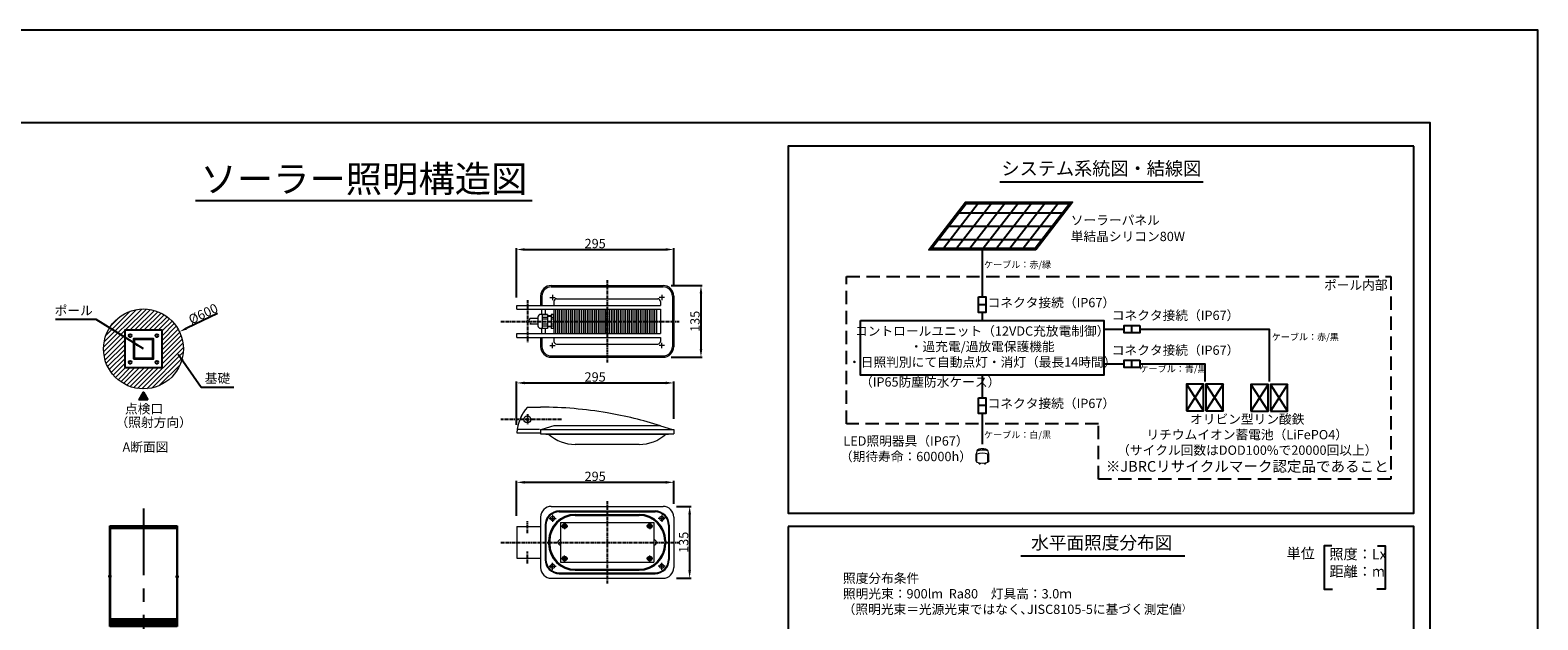
# Model space of a CAD drawing. Extents: x 694 to 18334, y 8090 to 20564.
# Drawn here: x 7006 to 18334, y 16131 to 20564 of the extents above; entities that cross this region are included whole.
import ezdxf
from ezdxf.enums import TextEntityAlignment as Align

# ---------------------------------------------------------------- set-up
doc = ezdxf.new("R2010")
doc.units = 0
doc.header["$LTSCALE"] = 20
doc.header["$MEASUREMENT"] = 0
doc.linetypes.add('CENTERX2', pattern=[4, 2.5, -0.5, 0.5, -0.5])
doc.linetypes.add('HIDDENX2', pattern=[0.75, 0.5, -0.25])
doc.layers.get('DEFPOINTS').update_dxf_attribs({"color": 6})
for name, color, linetype in [('パネル', 7, 'Continuous'), ('ポール', 3, 'Continuous'), ('中心線', 1, 'Continuous'), ('図枠', 7, 'Continuous'), ('寸法線', 1, 'Continuous'), ('文字', 7, 'Continuous'), ('架台', 7, 'Continuous'), ('機器・部品', 4, 'Continuous')]:
    doc.layers.add(name, color=color, linetype=linetype)
for name, color, linetype, lineweight in [('基礎', 7, 'Continuous', 5), ('照明分布', 7, 'Continuous', 25), ('照明器具', 4, 'Continuous', 15)]:
    doc.layers.add(name, color=color, linetype=linetype, lineweight=lineweight)
doc.styles.get("Standard").update_dxf_attribs({"font": 'msgothic.ttc'})
doc.dimstyles.new('A1_20', dxfattribs={"dimscale": 20, "dimtxt": 3.5, "dimasz": 3, "dimexe": 0.53, "dimexo": 3, "dimgap": 0.5, "dimtad": 1, "dimdsep": 46, "dimtxsty": 'Standard', "dimcen": 0, "dimclrd": 256, "dimclre": 256, "dimclrt": 256, "dimadec": 0, "dimazin": 2, "dimtfac": 1, "dimtofl": 0, "dimtmove": 0, "dimatfit": 3, "dimfxl": 1, "dimtolj": 1, "dimtzin": 0, "dimlwd": -1, "dimlwe": -1, "dimarcsym": 0})

# ---------------------------------------------------------------- blocks, each defined once
blk = doc.blocks.new('kdi65-3')
at = {"layer": '架台', "color": 0, "linetype": 'ByBlock', "lineweight": -2}
for p, q in [((9875, 17379), (9875, 18134)), ((9875, 18134), (10380, 18134)), ((9877, 17423), (9877, 18128)), ((9877, 18128), (10377, 18128)), ((10377, 18128), (10377, 17423)), ((10380, 18134), (10380, 17379)), ((9875, 18118), (10380, 18118)), ((9875, 17421), (9875, 17435)), ((9875, 17435), (10380, 17435)), ((10380, 17421), (9875, 17421)), ((10380, 17409), (9875, 17409)), ((9875, 17409), (9875, 17395)), ((9875, 17395), (10380, 17395)), ((10380, 17379), (9875, 17379)), ((10377, 17423), (9877, 17423)), ((10380, 17435), (10380, 17421)), ((10380, 17395), (10380, 17409))]:
    blk.add_line(p, q, dxfattribs=at)
at = {"layer": '架台', "color": 0, "linetype": 'ByBlock', "lineweight": -2, "ltscale": 2}
for p, q in [((9876, 18117), (9876, 17434)), ((10378, 18118), (10378, 17435))]:
    blk.add_line(p, q, dxfattribs=at)
at = {"layer": '架台', "color": 0, "linetype": 'ByBlock', "lineweight": -2, "ltscale": 0.5}
for p, q in [((9887, 17755), (9862, 17755)), ((10367, 17755), (10392, 17755))]:
    blk.add_line(p, q, dxfattribs=at)
at = {"layer": '架台', "color": 0, "linetype": 'ByBlock', "lineweight": -2}
for centre in [(9902, 17402), (10052, 17402), (10202, 17402), (10352, 17402)]:
    blk.add_circle(centre, 2, dxfattribs=at)
blk = doc.blocks.new('*D245624562456')
at = {"layer": 'DEFPOINTS', "color": 0, "ltscale": 2}
for p in [(8128, 18297), (7586, 18039)]:
    blk.add_point(p, dxfattribs=at)
at = {"layer": '寸法線'}
blk.add_line((8414, 18433), (8182, 18323), dxfattribs=at)
at = {"layer": '寸法線', "ltscale": 2}
blk.add_solid([(8178, 18332), (8186, 18314), (8128, 18297)], dxfattribs=at)
at = {"layer": '寸法線', "ltscale": 2, "insert": (8306, 18432), "char_height": 70, "attachment_point": 5, "rotation": 25.5012}
blk.add_mtext('\\A1;%%c600', dxfattribs=at)
blk = doc.blocks.new('*D247524752475')
at = {"layer": 'DEFPOINTS', "color": 0, "ltscale": 2}
for p in [(11841, 17912), (11841, 17582), (10661, 17538)]:
    blk.add_point(p, dxfattribs=at)
at = {"layer": '寸法線', "linetype": 'ByBlock', "ltscale": 0.5}
for p, q in [((10661, 17598), (10661, 17923)), ((10721, 17912), (11781, 17912)), ((11841, 17642), (11841, 17923))]:
    blk.add_line(p, q, dxfattribs=at)
at = {"layer": '寸法線', "ltscale": 2}
for points in [[(10721, 17922), (10721, 17902), (10661, 17912)], [(11781, 17902), (11781, 17922), (11841, 17912)]]:
    blk.add_solid(points, dxfattribs=at)
at = {"layer": '寸法線', "ltscale": 2, "insert": (11251, 17957), "char_height": 70, "attachment_point": 5}
blk.add_mtext('\\A1;295', dxfattribs=at)
blk = doc.blocks.new('*D247624762476')
at = {"layer": 'DEFPOINTS', "color": 0, "ltscale": 2}
for p in [(11841, 17165), (11841, 16944), (10661, 16854)]:
    blk.add_point(p, dxfattribs=at)
at = {"layer": '寸法線', "linetype": 'ByBlock', "ltscale": 0.5}
for p, q in [((10661, 16914), (10661, 17176)), ((10721, 17165), (11781, 17165)), ((11841, 17004), (11841, 17176))]:
    blk.add_line(p, q, dxfattribs=at)
at = {"layer": '寸法線', "ltscale": 2}
for points in [[(10721, 17175), (10721, 17155), (10661, 17165)], [(11781, 17155), (11781, 17175), (11841, 17165)]]:
    blk.add_solid(points, dxfattribs=at)
at = {"layer": '寸法線', "ltscale": 2, "insert": (11251, 17210), "char_height": 70, "attachment_point": 5}
blk.add_mtext('\\A1;295', dxfattribs=at)
blk = doc.blocks.new('*D247724772477')
at = {"layer": 'DEFPOINTS', "color": 0, "ltscale": 2}
for p in [(11841, 18915), (11841, 18585), (10661, 18495)]:
    blk.add_point(p, dxfattribs=at)
at = {"layer": '寸法線', "linetype": 'ByBlock', "ltscale": 0.5}
for p, q in [((10661, 18555), (10661, 18925)), ((11841, 18645), (11841, 18925)), ((10721, 18915), (11781, 18915))]:
    blk.add_line(p, q, dxfattribs=at)
at = {"layer": '寸法線', "ltscale": 2}
for points in [[(10721, 18925), (10721, 18905), (10661, 18915)], [(11781, 18905), (11781, 18925), (11841, 18915)]]:
    blk.add_solid(points, dxfattribs=at)
at = {"layer": '寸法線', "ltscale": 2, "insert": (11251, 18960), "char_height": 70, "attachment_point": 5}
blk.add_mtext('\\A1;295', dxfattribs=at)
blk = doc.blocks.new('*D247824782478')
at = {"layer": 'DEFPOINTS', "color": 0, "ltscale": 2}
for p in [(11801, 16984), (11801, 16444), (11961, 16444)]:
    blk.add_point(p, dxfattribs=at)
at = {"layer": '寸法線', "linetype": 'ByBlock', "ltscale": 0.5}
for p, q in [((11861, 16984), (11972, 16984)), ((11961, 16924), (11961, 16504)), ((11861, 16444), (11972, 16444))]:
    blk.add_line(p, q, dxfattribs=at)
at = {"layer": '寸法線', "ltscale": 2}
for points in [[(11971, 16924), (11951, 16924), (11961, 16984)], [(11951, 16504), (11971, 16504), (11961, 16444)]]:
    blk.add_solid(points, dxfattribs=at)
at = {"layer": '寸法線', "ltscale": 2, "insert": (11916, 16714), "char_height": 70, "attachment_point": 5, "rotation": 90}
blk.add_mtext('\\A1;135', dxfattribs=at)
blk = doc.blocks.new('*D247924792479')
at = {"layer": 'DEFPOINTS', "color": 0, "ltscale": 2}
for p in [(11761, 18645), (11761, 18105), (12046, 18105)]:
    blk.add_point(p, dxfattribs=at)
at = {"layer": '寸法線', "ltscale": 0.5}
for p, q in [((11821, 18645), (12056, 18645)), ((12046, 18585), (12046, 18165)), ((11821, 18105), (12056, 18105))]:
    blk.add_line(p, q, dxfattribs=at)
at = {"layer": '寸法線', "ltscale": 2}
for points in [[(12056, 18585), (12036, 18585), (12046, 18645)], [(12036, 18165), (12056, 18165), (12046, 18105)]]:
    blk.add_solid(points, dxfattribs=at)
at = {"layer": '寸法線', "ltscale": 2, "insert": (12001, 18375), "char_height": 70, "attachment_point": 5, "rotation": 90}
blk.add_mtext('\\A1;135', dxfattribs=at)

msp = doc.modelspace()

# ---------------------------------------------------------------- hatches: boundary and pattern name
at = {"layer": '基礎'}
h = msp.add_hatch(dxfattribs=at)
h.set_pattern_fill('ANSI31', color=256, scale=200)
h.set_pattern_definition([(45, (3483.8, -1449.047), (-17.67767, 17.67767), [])])
h.paths.add_polyline_path([(8157.192, 18167.874, 1), (7557.192, 18167.874, 1)])
h.paths.add_polyline_path([(7997.192, 18307.874), (7997.192, 18027.874), (7717.192, 18027.874), (7717.192, 18307.874)], flags=16)
h.paths.add_polyline_path([(7863.192, 18292.874), (7863.192, 18242.874), (7932.192, 18242.874), (7932.192, 18173.874), (7982.192, 18173.874), (7982.192, 18161.874), (7932.192, 18161.874), (7932.192, 18092.874), (7863.192, 18092.874), (7863.192, 18042.874), (7851.192, 18042.874), (7851.192, 18092.874), (7782.192, 18092.874), (7782.192, 18161.874), (7732.192, 18161.874), (7732.192, 18173.874), (7782.192, 18173.874), (7782.192, 18242.874), (7851.192, 18242.874), (7851.192, 18292.874)], flags=0)
h.paths.add_polyline_path([(7927.692, 18238.374), (7927.692, 18097.374), (7786.692, 18097.374), (7786.692, 18238.374)], flags=0)
h.paths.add_polyline_path([(7768.192, 18267.874, -1), (7746.192, 18267.874, -1)], flags=0)
h.paths.add_polyline_path([(7768.192, 18067.874, -1), (7746.192, 18067.874, -1)], flags=0)
h.paths.add_polyline_path([(7968.192, 18067.874, -1), (7946.192, 18067.874, -1)], flags=0)
h.paths.add_polyline_path([(7968.192, 18267.874, -1), (7946.192, 18267.874, -1)], flags=0)
at = {"layer": '文字'}
msp.add_hatch(color=256, dxfattribs=at).paths.add_polyline_path([(7825.338, 17784.899), (7858.093, 17841.632), (7890.848, 17784.899)])

# ---------------------------------------------------------------- linework, layer by layer
msp.add_lwpolyline([(17402.428, 19691.279), (12700.537, 19691.279), (12700.537, 16932.127), (17402.428, 16932.127)], close=True)
msp.add_lwpolyline([(12700.537, 16832.91), (12700.537, 14100.731), (17402.428, 14100.731), (17402.428, 16832.91), (12700.537, 16832.91)])
at = {"layer": 'パネル'}
for p, q in [((14128.533, 19259.719), (13867.076, 18921.523)), ((14228.533, 19259.719), (13967.076, 18921.523)), ((14328.533, 19259.719), (14067.076, 18921.523)), ((14428.533, 19259.719), (14167.076, 18921.523)), ((14528.533, 19259.719), (14267.076, 18921.523)), ((14628.533, 19259.719), (14367.076, 18921.523)), ((14728.533, 19259.719), (14467.076, 18921.523)), ((13985.949, 19190.621), (14764.279, 19190.621)), ((13908.64, 19090.621), (14686.969, 19090.621)), ((13831.33, 18990.621), (14609.66, 18990.621))]:
    msp.add_line(p, q, dxfattribs=at)
at = {"layer": 'パネル', "flags": 128}
msp.add_lwpolyline([(14561.149, 18911.523), (13757.54, 18911.523), (14034.459, 19269.719), (14838.069, 19269.719), (14561.149, 18911.523)], dxfattribs=at)
msp.add_lwpolyline([(14556.24, 18921.523), (13777.911, 18921.523), (14039.368, 19259.719), (14817.698, 19259.719)], close=True, dxfattribs=at)
at = {"layer": 'ポール'}
for points in [[(7717.192, 18027.874), (7997.192, 18027.874), (7997.192, 18307.874), (7717.192, 18307.874)], [(7782.192, 18092.874), (7932.192, 18092.874), (7932.192, 18242.874), (7782.192, 18242.874)], [(7786.692, 18097.374), (7927.692, 18097.374), (7927.692, 18238.374), (7786.692, 18238.374)]]:
    msp.add_lwpolyline(points, close=True, dxfattribs=at)
for centre in [(7757.192, 18267.874), (7957.192, 18267.874), (7757.192, 18067.874), (7957.192, 18067.874)]:
    msp.add_circle(centre, 11, dxfattribs=at)
at = {"layer": '中心線', "linetype": 'CENTERX2', "ltscale": 0.5}
for p, q in [((11341.459, 18684.605), (11341.459, 18064.605)), ((10741.459, 18534.605), (10741.459, 18214.605)), ((10541.459, 18374.605), (11881.459, 18374.605)), ((10741.459, 17677.924), (10741.459, 17597.924)), ((10997.459, 17637.924), (10541.459, 17637.924)), ((11341.459, 17023.868), (11341.459, 16403.868)), ((10741.459, 16783.868), (10741.459, 16873.868)), ((10541.459, 16713.868), (11881.459, 16713.868)), ((10741.459, 16553.868), (10741.459, 16643.868))]:
    msp.add_line(p, q, dxfattribs=at)
at = {"layer": '中心線', "linetype": 'CENTERX2', "ltscale": 10}
msp.add_line((7857.192, 16967.675), (7857.192, 12550.811), dxfattribs=at)
at = {"layer": '図枠'}
for points in [[(693.792, 8089.981), (18333.792, 8089.981), (18333.792, 20563.981), (693.792, 20563.981)], [(1503.792, 8786.981), (17523.792, 8786.981), (17523.792, 19866.981), (1503.792, 19866.981)]]:
    msp.add_lwpolyline(points, close=True, dxfattribs=at)
at = {"layer": '基礎'}
msp.add_circle((7857.192, 18167.874), 300, dxfattribs=at)
at = {"layer": '文字'}
for p, q in [((14292.175, 19423.868), (15819.539, 19423.868)), ((8249.15, 19283.354), (10778.434, 19283.354)), ((14159.345, 18911.523), (14159.345, 18558.453)), ((14186.733, 18499.49), (14131.956, 18499.49)), ((14159.345, 18440.527), (14159.345, 18382.282)), ((15283.48, 18289.597), (15283.48, 18344.374)), ((15283.48, 18028.02), (15283.48, 18082.798)), ((14159.345, 17970.494), (14159.345, 17800.55)), ((14186.733, 17741.586), (14131.956, 17741.586)), ((14159.345, 17682.623), (14159.345, 17451.125)), ((14448.706, 16611.939), (15682.707, 16611.939))]:
    msp.add_line(p, q, dxfattribs=at)
at = {"layer": '文字', "linetype": 'HIDDENX2', "ltscale": 10}
msp.add_lwpolyline([(13139.938, 17603.952), (13139.938, 18711.155), (17230.211, 18711.155), (17230.211, 17188.596), (15032.438, 17188.596), (15032.438, 17603.952), (13139.938, 17603.952)], dxfattribs=at)
at = {"layer": '文字'}
for points in [[(14131.956, 18558.453), (14186.733, 18558.453), (14186.733, 18440.527), (14131.956, 18440.527)], [(13244.893, 18382.282), (15073.796, 18382.282), (15073.796, 17970.494), (13244.893, 17970.494)], [(15342.443, 18344.374), (15342.443, 18289.597), (15224.517, 18289.597), (15224.517, 18344.374)], [(15342.443, 18082.798), (15342.443, 18028.02), (15224.517, 18028.02), (15224.517, 18082.798)], [(14131.956, 17800.55), (14186.733, 17800.55), (14186.733, 17682.623), (14131.956, 17682.623)]]:
    msp.add_lwpolyline(points, close=True, dxfattribs=at)
at = {"layer": '文字', "flags": 128}
for points in [[(15073.796, 18316.985), (15224.517, 18316.985)], [(15342.443, 18316.985), (16315.107, 18316.985), (16315.107, 17923.139)], [(15073.796, 18055.409), (15224.517, 18055.409)], [(15342.443, 18055.409), (15830.971, 18055.409), (15830.971, 17923.139)], [(7890.848, 17784.899), (7825.338, 17784.899), (7858.093, 17841.632), (7890.848, 17784.899)]]:
    msp.add_lwpolyline(points, dxfattribs=at)
at = {"layer": '文字', "color": 7, "flags": 128}
for points in [[(16785.333, 16687.569), (16727.893, 16687.569), (16727.893, 16361.295), (16791.501, 16361.295)], [(17129.236, 16687.569), (17186.676, 16687.569), (17186.676, 16361.295), (17123.067, 16361.295)]]:
    msp.add_lwpolyline(points, dxfattribs=at)
at = {"layer": '機器・部品'}
for p, q in [((15693.683, 17902.172), (15822.679, 17702.784)), ((15822.679, 17902.172), (15693.683, 17702.784)), ((15839.836, 17902.172), (15968.832, 17702.784)), ((15968.832, 17902.172), (15839.836, 17702.784)), ((16177.819, 17900.172), (16306.815, 17700.784)), ((16306.815, 17900.172), (16177.819, 17700.784)), ((16323.972, 17900.172), (16452.968, 17700.784)), ((16452.968, 17900.172), (16323.972, 17700.784))]:
    msp.add_line(p, q, dxfattribs=at)
for points in [[(15693.683, 17702.784), (15822.679, 17702.784), (15822.679, 17902.172), (15693.683, 17902.172)], [(15839.836, 17702.784), (15968.832, 17702.784), (15968.832, 17902.172), (15839.836, 17902.172)], [(16177.819, 17700.784), (16306.815, 17700.784), (16306.815, 17900.172), (16177.819, 17900.172)], [(16323.972, 17700.784), (16452.968, 17700.784), (16452.968, 17900.172), (16323.972, 17900.172)]]:
    msp.add_lwpolyline(points, close=True, dxfattribs=at)
at = {"layer": '照明器具', "ltscale": 0.5}
for p, q in [((10921.459, 18644.605), (11761.459, 18644.605)), ((10921.459, 18634.605), (11761.459, 18634.605)), ((10661.459, 18494.605), (11741.459, 18494.605)), ((10661.459, 18466.605), (10661.459, 18494.605)), ((10661.459, 18466.605), (11741.459, 18466.605)), ((10841.459, 18564.605), (10841.459, 18494.605)), ((10851.459, 18564.605), (10851.459, 18494.605)), ((10851.459, 18427.005), (10851.459, 18466.605)), ((10877.173, 18427.005), (10877.173, 18466.605)), ((10911.459, 18554.605), (10951.459, 18554.605)), ((10931.459, 18574.605), (10931.459, 18534.605)), ((10941.459, 18524.605), (10941.459, 18494.605)), ((10941.459, 18466.605), (10941.459, 18282.605)), ((10955.449, 18282.605), (10955.449, 18466.605)), ((10961.459, 18544.605), (11721.459, 18544.605)), ((10969.436, 18282.605), (10969.436, 18466.605)), ((10983.421, 18282.605), (10983.421, 18466.605)), ((10997.44, 18282.605), (10997.44, 18466.605)), ((11011.38, 18282.605), (11011.38, 18466.605)), ((11025.392, 18282.605), (11025.392, 18466.605)), ((11039.323, 18282.605), (11039.323, 18466.605)), ((11053.327, 18282.605), (11053.327, 18466.605)), ((11067.249, 18282.605), (11067.249, 18466.605)), ((11081.243, 18282.605), (11081.243, 18466.605)), ((11095.155, 18282.605), (11095.155, 18466.605)), ((11109.137, 18282.605), (11109.137, 18466.605)), ((11123.037, 18282.605), (11123.037, 18466.605)), ((11136.97, 18282.605), (11136.97, 18466.605)), ((11150.895, 18282.605), (11150.895, 18466.605)), ((11164.851, 18282.605), (11164.851, 18466.605)), ((11178.725, 18282.605), (11178.725, 18466.605)), ((11192.629, 18282.605), (11192.629, 18466.605)), ((11206.525, 18282.605), (11206.525, 18466.605)), ((11220.413, 18282.605), (11220.413, 18466.605)), ((11234.293, 18282.605), (11234.293, 18466.605)), ((11248.163, 18282.605), (11248.163, 18466.605)), ((11262.025, 18282.605), (11262.025, 18466.605)), ((11275.878, 18282.605), (11275.878, 18466.605)), ((11289.71, 18282.605), (11289.71, 18466.605)), ((11303.553, 18282.605), (11303.553, 18466.605)), ((11317.553, 18282.605), (11317.553, 18466.605)), ((11331.225, 18282.605), (11331.225, 18466.605)), ((11344.989, 18282.605), (11344.989, 18466.605)), ((11358.817, 18282.605), (11358.817, 18466.605)), ((11372.558, 18282.605), (11372.558, 18466.605)), ((11386.362, 18282.605), (11386.362, 18466.605)), ((11400.079, 18282.605), (11400.079, 18466.605)), ((11413.974, 18282.605), (11413.974, 18466.605)), ((11427.515, 18282.605), (11427.515, 18466.605)), ((11441.268, 18282.605), (11441.268, 18466.605)), ((11454.972, 18282.605), (11454.972, 18466.605)), ((11468.662, 18282.605), (11468.662, 18466.605)), ((11482.338, 18282.605), (11482.338, 18466.605)), ((11496.037, 18282.605), (11496.037, 18466.605)), ((11509.648, 18282.605), (11509.648, 18466.605)), ((11523.28, 18282.605), (11523.28, 18466.605)), ((11536.898, 18282.605), (11536.898, 18466.605)), ((11550.501, 18282.605), (11550.501, 18466.605)), ((11564.087, 18282.605), (11564.087, 18466.605)), ((11577.658, 18282.605), (11577.658, 18466.605)), ((11591.213, 18282.605), (11591.213, 18466.605)), ((11604.787, 18282.605), (11604.787, 18466.605)), ((11618.272, 18282.605), (11618.272, 18466.605)), ((11631.776, 18282.605), (11631.776, 18466.605)), ((11645.226, 18282.605), (11645.226, 18466.605)), ((11658.768, 18282.605), (11658.768, 18466.605)), ((11672.182, 18282.605), (11672.182, 18466.605)), ((11685.651, 18282.605), (11685.651, 18466.605)), ((11699.028, 18282.605), (11699.028, 18466.605)), ((11714.599, 18282.605), (11714.599, 18466.605)), ((11771.459, 18554.605), (11731.459, 18554.605)), ((11741.459, 18524.605), (11741.459, 18494.605)), ((11741.459, 18466.605), (11741.459, 18282.605)), ((11751.459, 18574.605), (11751.459, 18534.605)), ((11831.459, 18564.605), (11831.459, 18184.605)), ((11841.459, 18564.605), (11841.459, 18184.605)), ((10821.459, 18395.605), (10761.459, 18395.605)), ((10821.459, 18353.605), (10761.459, 18353.605)), ((10821.459, 18407.005), (10821.459, 18342.205)), ((10821.459, 18366.605), (10821.459, 18351.205)), ((10893.459, 18427.005), (10841.459, 18427.005)), ((10853.459, 18427.005), (10853.459, 18322.205)), ((10853.459, 18425.412), (10893.459, 18425.412)), ((10853.459, 18406.937), (10893.459, 18406.937)), ((10853.459, 18393.08), (10893.459, 18393.08)), ((10853.459, 18356.13), (10893.459, 18356.13)), ((10893.459, 18427.005), (10893.459, 18322.205)), ((10919.459, 18416.605), (10893.459, 18416.605)), ((10919.459, 18412.605), (10893.459, 18412.605)), ((10937.459, 18427.005), (10919.459, 18427.005)), ((10919.459, 18427.005), (10919.459, 18322.205)), ((10919.459, 18425.412), (10937.459, 18425.412)), ((10919.459, 18406.937), (10937.459, 18406.937)), ((10919.459, 18393.08), (10937.459, 18393.08)), ((10919.459, 18356.13), (10937.459, 18356.13)), ((10937.459, 18427.005), (10937.459, 18322.205)), ((10941.459, 18420.605), (10937.459, 18420.605)), ((10661.459, 18282.605), (11741.459, 18282.605)), ((10661.459, 18254.605), (10661.459, 18282.605)), ((10661.459, 18254.605), (11741.459, 18254.605)), ((10893.459, 18322.205), (10841.459, 18322.205)), ((10841.459, 18254.605), (10841.459, 18184.605)), ((10851.459, 18282.605), (10851.459, 18322.205)), ((10851.459, 18254.605), (10851.459, 18184.605)), ((10853.459, 18342.274), (10893.459, 18342.274)), ((10853.459, 18323.798), (10893.459, 18323.798)), ((10877.173, 18282.605), (10877.173, 18322.205)), ((10919.459, 18336.605), (10893.459, 18336.605)), ((10919.459, 18332.605), (10893.459, 18332.605)), ((10919.459, 18342.274), (10937.459, 18342.274)), ((10919.459, 18323.798), (10937.459, 18323.798)), ((10937.459, 18322.205), (10919.459, 18322.205)), ((10941.459, 18328.605), (10937.459, 18328.605)), ((10941.459, 18254.605), (10941.459, 18224.605)), ((11741.459, 18254.605), (11741.459, 18224.605)), ((10911.459, 18194.605), (10951.459, 18194.605)), ((10931.459, 18174.605), (10931.459, 18214.605)), ((10961.459, 18204.605), (11721.459, 18204.605)), ((11771.459, 18194.605), (11731.459, 18194.605)), ((11751.459, 18174.605), (11751.459, 18214.605)), ((10921.459, 18114.605), (11761.459, 18114.605)), ((10921.459, 18104.605), (11761.459, 18104.605)), ((10741.459, 17729.924), (10841.459, 17729.924)), ((10833.459, 17561.924), (10664.728, 17561.924)), ((10733.459, 17642.543), (10741.459, 17647.162)), ((10733.459, 17633.306), (10733.459, 17642.543)), ((10741.459, 17628.687), (10733.459, 17633.306)), ((10741.459, 17647.162), (10749.459, 17642.543)), ((10749.459, 17633.306), (10741.459, 17628.687)), ((10749.459, 17642.543), (10749.459, 17633.306)), ((10841.459, 17561.924), (11831.459, 17561.924)), ((10841.459, 17561.924), (10841.459, 17529.924)), ((10941.459, 17589.924), (10851.459, 17561.924)), ((11741.459, 17589.924), (10941.459, 17589.924)), ((11741.459, 17589.924), (11831.459, 17561.924)), ((11831.459, 17561.924), (11841.459, 17561.924)), ((11841.459, 17561.924), (11841.459, 17529.924)), ((10661.459, 17537.924), (10841.459, 17537.924)), ((10841.459, 17529.924), (11841.459, 17529.924)), ((10881.459, 17529.924), (10881.459, 17525.924)), ((10881.459, 17525.924), (11801.459, 17525.924)), ((11581.459, 17449.531), (11101.459, 17449.531)), ((11801.459, 17525.924), (11781.459, 17525.924)), ((11801.459, 17529.924), (11801.459, 17525.924)), ((10841.459, 16903.868), (10841.459, 16523.868)), ((10905.459, 16893.868), (10957.459, 16893.868)), ((10921.459, 16983.868), (11761.459, 16983.868)), ((10927.459, 16896.177), (10931.459, 16898.487)), ((10927.459, 16891.559), (10927.459, 16896.177)), ((10931.459, 16889.249), (10927.459, 16891.559)), ((10931.459, 16919.868), (10931.459, 16867.868)), ((10931.459, 16898.487), (10935.459, 16896.177)), ((10935.459, 16891.559), (10931.459, 16889.249)), ((10935.459, 16896.177), (10935.459, 16891.559)), ((10981.459, 16949.868), (11701.459, 16949.868)), ((10981.459, 16943.868), (11701.459, 16943.868)), ((11101.459, 16923.868), (11581.459, 16923.868)), ((11101.459, 16915.868), (11581.459, 16915.868)), ((11777.459, 16893.868), (11725.459, 16893.868)), ((11751.459, 16898.487), (11747.459, 16896.177)), ((11747.459, 16896.177), (11747.459, 16891.559)), ((11747.459, 16891.559), (11751.459, 16889.249)), ((11751.459, 16919.868), (11751.459, 16867.868)), ((11755.459, 16896.177), (11751.459, 16898.487)), ((11751.459, 16889.249), (11755.459, 16891.559)), ((11755.459, 16891.559), (11755.459, 16896.177)), ((11841.459, 16903.868), (11841.459, 16523.868)), ((10661.459, 16833.868), (10841.459, 16833.868)), ((10661.459, 16833.868), (10661.459, 16593.868)), ((10875.459, 16843.868), (10875.459, 16583.868)), ((10881.459, 16843.868), (10881.459, 16583.868)), ((10991.459, 16863.868), (11691.459, 16863.868)), ((10991.459, 16863.868), (10991.459, 16563.868)), ((10997.459, 16835.868), (11045.459, 16835.868)), ((11013.713, 16837.868), (11013.713, 16833.868)), ((11013.713, 16837.868), (11017.54, 16837.868)), ((11013.713, 16833.868), (11017.54, 16833.868)), ((11019.459, 16843.614), (11019.459, 16839.787)), ((11019.459, 16843.614), (11023.459, 16843.614)), ((11019.459, 16831.949), (11019.459, 16828.122)), ((11019.459, 16828.122), (11023.459, 16828.122)), ((11021.459, 16859.868), (11021.459, 16811.868)), ((11023.459, 16843.614), (11023.459, 16839.787)), ((11023.459, 16831.949), (11023.459, 16828.122)), ((11025.378, 16837.868), (11029.205, 16837.868)), ((11025.378, 16833.868), (11029.205, 16833.868)), ((11029.205, 16837.868), (11029.205, 16833.868)), ((11685.459, 16835.868), (11637.459, 16835.868)), ((11653.713, 16837.868), (11657.54, 16837.868)), ((11653.713, 16837.868), (11653.713, 16833.868)), ((11653.713, 16833.868), (11657.54, 16833.868)), ((11659.459, 16843.614), (11659.459, 16839.787)), ((11659.459, 16843.614), (11663.459, 16843.614)), ((11659.459, 16831.949), (11659.459, 16828.122)), ((11659.459, 16828.122), (11663.459, 16828.122)), ((11661.459, 16859.868), (11661.459, 16811.868)), ((11663.459, 16843.614), (11663.459, 16839.787)), ((11663.459, 16831.949), (11663.459, 16828.122)), ((11665.378, 16837.868), (11669.205, 16837.868)), ((11665.378, 16833.868), (11669.205, 16833.868)), ((11669.205, 16837.868), (11669.205, 16833.868)), ((11691.459, 16863.868), (11691.459, 16563.868)), ((11801.459, 16843.868), (11801.459, 16583.868)), ((11807.459, 16843.868), (11807.459, 16583.868)), ((10901.459, 16723.868), (10901.459, 16703.868)), ((10909.459, 16723.868), (10909.459, 16703.868)), ((11773.459, 16723.868), (11773.459, 16703.868)), ((11781.459, 16723.868), (11781.459, 16703.868)), ((10661.459, 16593.868), (10841.459, 16593.868)), ((10931.459, 16507.868), (10931.459, 16559.868)), ((10991.459, 16563.868), (11691.459, 16563.868)), ((10997.459, 16591.868), (11045.459, 16591.868)), ((11013.713, 16593.868), (11017.54, 16593.868)), ((11013.713, 16593.868), (11013.713, 16589.868)), ((11013.713, 16589.868), (11017.54, 16589.868)), ((11019.459, 16599.614), (11023.459, 16599.614)), ((11019.459, 16599.614), (11019.459, 16595.787)), ((11019.459, 16587.949), (11019.459, 16584.122)), ((11019.459, 16584.122), (11023.459, 16584.122)), ((11021.459, 16567.868), (11021.459, 16615.868)), ((11023.459, 16599.614), (11023.459, 16595.787)), ((11023.459, 16587.949), (11023.459, 16584.122)), ((11025.378, 16593.868), (11029.205, 16593.868)), ((11025.378, 16589.868), (11029.205, 16589.868)), ((11029.205, 16593.868), (11029.205, 16589.868)), ((11685.459, 16591.868), (11637.459, 16591.868)), ((11653.713, 16593.868), (11653.713, 16589.868)), ((11653.713, 16593.868), (11657.54, 16593.868)), ((11653.713, 16589.868), (11657.54, 16589.868)), ((11659.459, 16599.614), (11663.459, 16599.614)), ((11659.459, 16599.614), (11659.459, 16595.787)), ((11659.459, 16587.949), (11659.459, 16584.122)), ((11659.459, 16584.122), (11663.459, 16584.122)), ((11661.459, 16567.868), (11661.459, 16615.868)), ((11663.459, 16599.614), (11663.459, 16595.787)), ((11663.459, 16587.949), (11663.459, 16584.122)), ((11665.378, 16593.868), (11669.205, 16593.868)), ((11665.378, 16589.868), (11669.205, 16589.868)), ((11669.205, 16593.868), (11669.205, 16589.868)), ((11751.459, 16507.868), (11751.459, 16559.868)), ((10905.459, 16533.868), (10957.459, 16533.868)), ((10921.459, 16443.868), (11761.459, 16443.868)), ((10931.459, 16538.487), (10927.459, 16536.177)), ((10927.459, 16536.177), (10927.459, 16531.559)), ((10927.459, 16531.559), (10931.459, 16529.249)), ((10935.459, 16536.177), (10931.459, 16538.487)), ((10931.459, 16529.249), (10935.459, 16531.559)), ((10935.459, 16531.559), (10935.459, 16536.177)), ((10981.459, 16483.868), (11701.459, 16483.868)), ((10981.459, 16477.868), (11701.459, 16477.868)), ((11101.459, 16511.868), (11581.459, 16511.868)), ((11101.459, 16503.868), (11581.459, 16503.868)), ((11777.459, 16533.868), (11725.459, 16533.868)), ((11747.459, 16536.177), (11751.459, 16538.487)), ((11747.459, 16531.559), (11747.459, 16536.177)), ((11751.459, 16529.249), (11747.459, 16531.559)), ((11751.459, 16538.487), (11755.459, 16536.177)), ((11755.459, 16531.559), (11751.459, 16529.249)), ((11755.459, 16536.177), (11755.459, 16531.559))]:
    msp.add_line(p, q, dxfattribs=at)
at = {"layer": '照明器具'}
for p, q in [((14112.786, 17376.162), (14112.964, 17377.957)), ((14112.786, 17325.309), (14112.786, 17376.162)), ((14117.634, 17376.235), (14112.841, 17376.711)), ((14117.558, 17398.454), (14112.958, 17377.957)), ((14117.634, 17317.594), (14117.634, 17376.235)), ((14164.552, 17415.688), (14154.137, 17415.689)), ((14201.055, 17377.108), (14207.786, 17377.108)), ((14201.055, 17316.721), (14201.055, 17377.108)), ((14207.615, 17377.957), (14203.016, 17398.496)), ((14207.786, 17376.162), (14207.608, 17377.957)), ((14207.786, 17325.309), (14207.786, 17376.162)), ((14137.262, 17302.871), (14143.894, 17302.871)), ((14176.679, 17302.871), (14176.829, 17310.383)), ((14176.679, 17302.871), (14183.311, 17302.871))]:
    msp.add_line(p, q, dxfattribs=at)
at = {"layer": '照明器具', "ltscale": 0.5}
for centre, radius in [((10741.459, 17637.924), 26), ((10931.459, 16893.868), 16), ((11751.459, 16893.868), 16), ((11021.459, 16835.868), 18), ((11021.459, 16835.868), 14), ((11661.459, 16835.868), 18), ((11661.459, 16835.868), 14), ((10931.459, 16533.868), 16), ((11021.459, 16591.868), 18), ((11021.459, 16591.868), 14), ((11661.459, 16591.868), 18), ((11661.459, 16591.868), 14), ((11751.459, 16533.868), 16)]:
    msp.add_circle(centre, radius, dxfattribs=at)
for centre, radius, start, end in [((10921.459, 18564.605), 80, 90, 180), ((10921.459, 18564.605), 70, 90, 180), ((11761.459, 18564.605), 80, 0, 90), ((11761.459, 18564.605), 70, 0, 90), ((10961.459, 18524.605), 20, 90, 180), ((11721.459, 18524.605), 20, 0, 90), ((10767.646, 18385.105), 12.188, 120.510237, 239.489763), ((10755.271, 18364.105), 12.188, 300.510237, 59.489763), ((10841.459, 18407.005), 20, 90, 180), ((10841.459, 18342.205), 20, 180, 270), ((10921.459, 18184.605), 80, 180, 270), ((10921.459, 18184.605), 70, 180, 270), ((10961.459, 18224.605), 20, 180, 270), ((11721.459, 18224.605), 20, 270, 0), ((11761.459, 18184.605), 80, 270, 0), ((11761.459, 18184.605), 70, 270, 0), ((11019.598, 17501.366), 360, 140.588688, 174.171582), ((10704.679, 17675.798), 2.4, 60.827219, 241.209192), ((10835.682, 14729.93), 3000, 80.294017, 89.889669), ((10835.682, 14729.93), 3000, 72.426702, 80.294017), ((10688.171, 17641.924), 2.4, 66.827219, 247.209192), ((10691.964, 17650.552), 2.4, 65.327219, 245.709192), ((10695.982, 17659.077), 2.4, 63.827219, 244.209192), ((10700.221, 17667.495), 2.4, 62.327219, 242.709192), ((11101.459, 17749.531), 300, 228.189685, 270), ((11581.459, 17749.531), 300, 270, 311.810315), ((10921.459, 16903.868), 80, 90, 180), ((10981.459, 16843.868), 106, 90, 180), ((10981.459, 16843.868), 100, 90, 180), ((11101.459, 16723.868), 200, 90, 180), ((11101.459, 16723.868), 192, 90, 180), ((11581.459, 16723.868), 200, 0, 90), ((11581.459, 16723.868), 192, 0, 90), ((11701.459, 16843.868), 106, 0, 90), ((11701.459, 16843.868), 100, 0, 90), ((11761.459, 16903.868), 80, 0, 90), ((11101.459, 16703.868), 200, 180, 270), ((11101.459, 16703.868), 192, 180, 270), ((10991.459, 16713.868), 20, 89, 269), ((11581.459, 16703.868), 192, 270, 0), ((11581.459, 16703.868), 200, 270, 0), ((11691.459, 16713.868), 20, 271, 91), ((10981.459, 16583.868), 106, 180, 270), ((10981.459, 16583.868), 100, 180, 270), ((11701.459, 16583.868), 100, 270, 0), ((11701.459, 16583.868), 106, 270, 0), ((10921.459, 16523.868), 80, 180, 270), ((11761.459, 16523.868), 80, 270, 0)]:
    msp.add_arc(centre, radius, start, end, dxfattribs=at)
at = {"layer": '照明器具'}
for centre, radius, start, end in [((14160.447, 17271.354), 113.283, 68.9938088, 112.2057542), ((14164.462, 17256.236), 151.147, 75.7013951, 108.0355068), ((14160.447, 17422.475), 113.283, 247.7942458, 291.0061912)]:
    msp.add_arc(centre, radius, start, end, dxfattribs=at)
for centre, major_axis, start_param, end_param in [((14137.392, 17307.861), (0.13, 4.989), 2.792582875, 5.542275768), ((14143.763, 17307.861), (-0.13, 4.989), 1.027632202, 3.490602432), ((14183.18, 17307.861), (-0.13, 4.989), 0.760234728, 3.490602432)]:
    msp.add_ellipse(centre, major_axis=major_axis, ratio=0.002148547, start_param=start_param, end_param=end_param, dxfattribs=at)
for points, knots in [([(14118.116, 17401.349), (14117.964, 17400.966), (14117.587, 17400.018), (14117.568, 17399.064), (14117.556, 17398.496)], [0, 0, 0, 0, 0.404159915, 1, 1, 1, 1]), ([(14118.774, 17402.689), (14118.618, 17402.472), (14118.3, 17402.029), (14118.178, 17401.578), (14118.116, 17401.349)], [0, 0, 0, 0, 0.49099939, 1, 1, 1, 1]), ([(14154.137, 17415.689), (14152.885, 17415.672), (14150.581, 17415.655), (14147.219, 17415.439), (14143.852, 17415.087), (14140.972, 17414.65), (14138.568, 17414.188), (14136.729, 17413.775), (14134.984, 17413.328), (14133.112, 17412.782), (14131.063, 17412.083), (14129.014, 17411.242), (14127.117, 17410.308), (14125.356, 17409.272), (14123.664, 17408.077), (14122.045, 17406.683), (14120.647, 17405.216), (14119.569, 17403.858), (14118.99, 17403.06), (14118.759, 17402.699), (14118.759, 17402.699)], [0, 0, 0, 0, 0.083515072, 0.170006938, 0.25085658, 0.338207994, 0.39680023, 0.445346434, 0.485991776, 0.535382839, 0.596011835, 0.654531028, 0.705352359, 0.753788877, 0.804986336, 0.858998945, 0.911054947, 0.960060767, 0.9999588, 1, 1, 1, 1]), ([(14201.792, 17402.701), (14201.554, 17403.059), (14201.025, 17403.852), (14199.92, 17405.217), (14198.529, 17406.682), (14196.908, 17408.077), (14195.217, 17409.272), (14193.455, 17410.308), (14191.558, 17411.242), (14189.51, 17412.083), (14187.461, 17412.782), (14185.589, 17413.328), (14183.843, 17413.775), (14182.004, 17414.188), (14179.6, 17414.65), (14176.721, 17415.087), (14173.354, 17415.439), (14169.989, 17415.655), (14167.684, 17415.672), (14164.552, 17415.688)], [0, 0, 0, 0, 0.040220028, 0.089203961, 0.141236713, 0.195225198, 0.246399791, 0.294814676, 0.345613309, 0.404106365, 0.464708282, 0.514077286, 0.554704474, 0.603228996, 0.661795063, 0.749107464, 0.829920996, 0.916374231, 1, 1, 1, 1]), ([(14202.491, 17401.259), (14202.424, 17401.508), (14202.294, 17401.992), (14201.956, 17402.469), (14201.792, 17402.701)], [0, 0, 0, 0, 0.513946206, 1, 1, 1, 1]), ([(14203.016, 17398.496), (14203.005, 17399.064), (14202.988, 17399.988), (14202.629, 17400.906), (14202.491, 17401.259)], [0, 0, 0, 0, 0.615316093, 1, 1, 1, 1])]:
    msp.add_open_spline(points, degree=3, knots=knots, dxfattribs=at)
for points in [[(14117.557, 17398.496), (14117.557, 17398.482), (14117.558, 17398.468), (14117.558, 17398.454)], [(14203.015, 17398.454), (14203.015, 17398.468), (14203.015, 17398.482), (14203.016, 17398.496)], [(14112.786, 17325.309), (14112.786, 17321.649), (14114.679, 17319.214), (14117.634, 17317.594)], [(14207.786, 17325.309), (14207.786, 17320.921), (14205.066, 17318.294), (14201.055, 17316.721)]]:
    msp.add_open_spline(points, degree=3, dxfattribs=at)

# ---------------------------------------------------------------- block references
at = {"layer": '架台'}
msp.add_blockref('kdi65-3', (-2270.05, -1297.031), dxfattribs=at)

# ---------------------------------------------------------------- texts
at = {"layer": '寸法線', "char_height": 70, "width": 1521.54931}
for s, insert, attachment_point in [('ポール', (7476.546, 18491.432), 3), ('基礎', (8318.094, 17982.469), 1)]:
    msp.add_mtext(s, dxfattribs=dict(at, insert=insert, attachment_point=attachment_point))
at = {"layer": '文字'}
for s, height, p in [('ソーラー照明構造図', 200, (9513.792, 19345.671)), ('A断面図', 70, (7872.181, 17395.521))]:
    msp.add_text(s, height=height, dxfattribs=at).set_placement(p, align=Align.CENTER)
at = {"layer": '文字', "ltscale": 3}
msp.add_text('システム系統図・結線図', height=100, dxfattribs=at).set_placement((15054.124, 19443.004), align=Align.BOTTOM_CENTER)
at = {"layer": '文字', "char_height": 70, "attachment_point": 7}
for s, insert in [('ソーラーパネル', (14824.244, 19078.754)), ('単結晶シリコン80W', (14824.244, 18956.226))]:
    msp.add_mtext(s, dxfattribs=dict(at, insert=insert))
at = {"layer": '文字', "color": 1}
for s, insert, char_height, attachment_point in [('ケーブル：赤/緑', (14172.536, 18761.078), 50, 7), ('ポール内部', (16727.231, 18590.743), 70, 7), ('コネクタ接続（IP67）', (14199.433, 18459.23), 70, 7), ('コネクタ接続（IP67）', (15132.536, 18363.078), 70, 7), ('コントロールユニット（12VDC充放電制御）\\P・過充電/過放電保護機能\\P・日照判別にて自動点灯・消灯（最長14時間）', (14159.345, 18176.388), 70, 5), ('ケーブル：赤/黒', (16334.536, 18217.078), 50, 7), ('コネクタ接続（IP67）', (15132.536, 18101.501), 70, 7), ('ケーブル：青/黒', (15340.4, 17977.245), 50, 7), ('（IP65防塵防水ケース）', (13241.012, 17862.668), 70, 7), ('コネクタ接続（IP67）', (14199.433, 17701.327), 70, 7), ('オリビン型リン酸鉄\\Pリチウムイオン蓄電池（LiFePO4）\\P（サイクル回数はDOD100%で20000回以上）\\P{\\H1.143x;※JBRCリサイクルマーク認定品であること}', (16150.464, 17459.952), 70, 5), ('LED照明器具（IP67）\\P（期待寿命：60000h）', (13586.159, 17408.322), 70, 5), ('ケーブル：白/黒', (14172.4, 17481.536), 50, 7)]:
    msp.add_mtext(s, dxfattribs=dict(at, insert=insert, char_height=char_height, attachment_point=attachment_point))
at = {"layer": '文字', "attachment_point": 1}
for s, insert, char_height, width in [('点検口', (7718.615, 17752.32), 70, 1521.54931), ('（照射方向）', (7647.632, 17651.233), 70, 1521.54931), ('水平面照度分布図', (14526.811, 16759.47), 97.1554, 2054.45089), ('単位', (16446.146, 16670.043), 78, 2670.78615), ('照度：Lx\\P距離：m', (16767.622, 16664.285), 78, 2670.78615), ('{\\H1.4x;（照明光束＝光源光束ではなく､JISC8105-5に基づく測定値}）', (13110.785, 16245.654), 50, 2670.78615)]:
    msp.add_mtext(s, dxfattribs=dict(at, insert=insert, char_height=char_height, width=width))
at = {"layer": '照明分布', "insert": (13112.809, 16478.966), "char_height": 70, "width": 2294.48982, "attachment_point": 1}
msp.add_mtext('照度分布条件\\P照明光束：900lm  Ra80\u3000灯具高：3.0ｍ', dxfattribs=at)

# ---------------------------------------------------------------- dimensions: what is measured, and where the dimension line sits
at = {"layer": '寸法線', "linetype": 'ByBlock', "ltscale": 0.5}
for base, p1, p2, picture, middle in [((11841.459, 18914.852), (10661.459, 18494.605), (11841.459, 18584.605), '*D247724772477', (11251.459, 18959.852)), ((11841.459, 17912.171), (10661.459, 17537.924), (11841.459, 17581.924), '*D247524752475', (11251.459, 17957.171)), ((11841.459, 17165.068), (10661.459, 16853.868), (11841.459, 16943.868), '*D247624762476', (11251.459, 17210.068))]:
    dim = msp.add_linear_dim(base=base, p1=p1, p2=p2, dimstyle='A1_20', override={"dimlfac": 0.25, "dimtofl": 1}, dxfattribs=at)
    dim.commit()
    dim.dimension.update_dxf_attribs({"geometry": picture, "text_midpoint": middle})
at = {"layer": '寸法線', "ltscale": 0.5}
dim = msp.add_linear_dim(base=(12045.796, 18104.605), p1=(11761.459, 18644.605), p2=(11761.459, 18104.605), angle=90, dimstyle='A1_20', override={"dimlfac": 0.25, "dimtofl": 1}, dxfattribs=at)
dim.commit()
dim.dimension.update_dxf_attribs({"geometry": '*D247924792479', "text_midpoint": (12000.796, 18374.605)})
at = {"layer": '寸法線'}
dim = msp.add_diameter_dim_2p(p1=(7586.419, 18038.715), p2=(8127.965, 18297.033), dimstyle='A1_20', dxfattribs=at)
dim.commit()
dim.dimension.update_dxf_attribs({"geometry": '*D245624562456', "text_midpoint": (8303.887, 18380.948), "dimtype": 163})
at = {"layer": '寸法線', "linetype": 'ByBlock', "ltscale": 0.5}
dim = msp.add_linear_dim(base=(11961.459, 16443.868), p1=(11801.459, 16983.868), p2=(11801.459, 16443.868), angle=90, dimstyle='A1_20', override={"dimlfac": 0.25, "dimtofl": 1}, dxfattribs=at)
dim.commit()
dim.dimension.update_dxf_attribs({"geometry": '*D247824782478', "text_midpoint": (11916.459, 16713.868)})

# ---------------------------------------------------------------- leaders
at = {"layer": '寸法線'}
for points in [[(7857.192, 18167.874), (7502.94, 18389.769), (7196.46, 18389.769)], [(8117.969, 18128.697), (8291.7, 17880.806), (8535.511, 17880.806)]]:
    msp.add_leader(points, dimstyle='A1_20', override={"dimscale": 30, "dimasz": 2, "dimtad": 0, "dimtxsty": 'Standard'}, dxfattribs=at)

doc.saveas('drawing.dxf')
